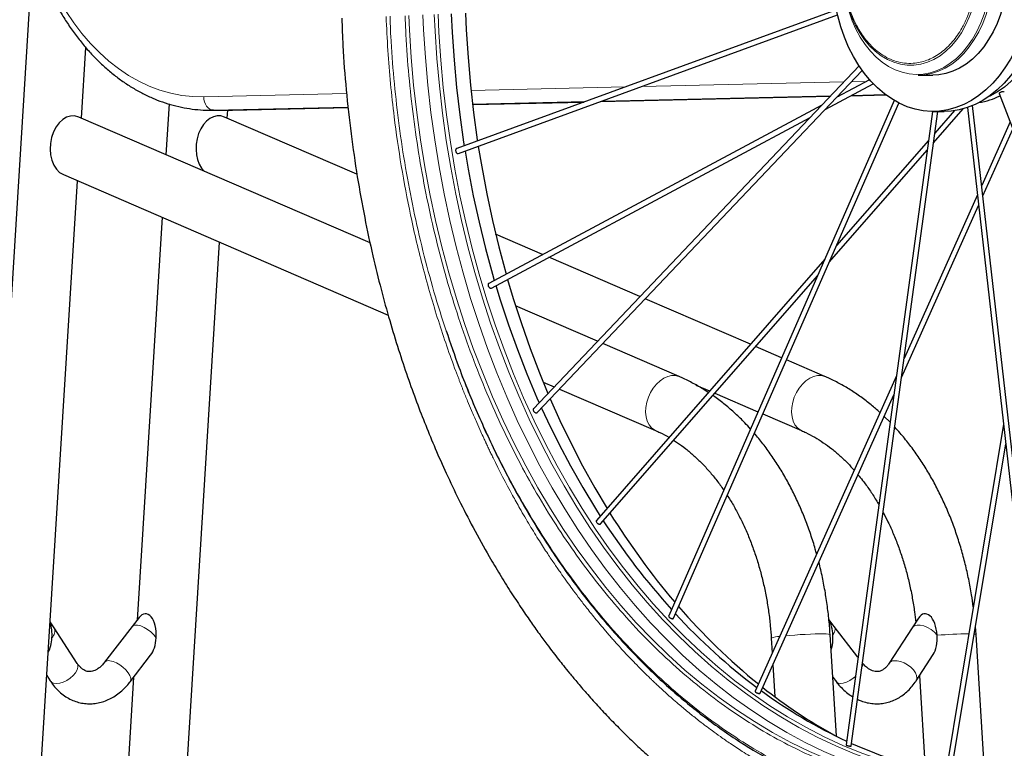
# Model space of a CAD drawing. Units: millimetres. Extents: x 31 to 10132, y 37 to 8718.
# Drawn here: x 7194 to 7806, y 2222 to 2675 of the extents above; entities that cross this region are included whole.
import ezdxf

# ---------------------------------------------------------------- set-up
doc = ezdxf.new("R2010")
doc.units = ezdxf.units.MM
doc.header["$LTSCALE"] = 50
doc.linetypes.add('SLD-Solid', pattern=[0])

msp = doc.modelspace()

# ---------------------------------------------------------------- linework, layer by layer
at = {"color": 7, "linetype": 'SLD-Solid'}
for p, q in [((7201.93, 2719.45), (7168.66, 2181.62)), ((7701.75, 2681.53), (7465.59, 2595.15)), ((7466.68, 2592), (7702.49, 2678.25)), ((7232.15, 2614.04), (7234.87, 2658.03)), ((7715.85, 2646.54), (7513.3, 2433.25)), ((7515.62, 2430.86), (7717.78, 2643.73)), ((7752.7, 2640.79), (7761.64, 2640.79)), ((7694.68, 2619.42), (7724.65, 2635.45)), ((7722.32, 2637.98), (7701.98, 2627.1)), ((7555.13, 2624.35), (7697.93, 2627.67)), ((7702.63, 2627.78), (7703.28, 2627.79)), ((7710.66, 2627.96), (7732.52, 2628.47)), ((7802.99, 2629.4), (7950.79, 2243.49)), ((7286.7, 2622.87), (7284.75, 2591.3)), ((7475.47, 2622.5), (7544.76, 2624.11)), ((7692.64, 2622.1), (7485.5, 2511.27)), ((7737.7, 2625.04), (7597.45, 2304.42)), ((7600.42, 2302.89), (7740.63, 2623.43)), ((7834.07, 2202.72), (7786.49, 2621.95)), ((7314.26, 2619.03), (7312.32, 2619.01)), ((7312.32, 2619.01), (7324.11, 2619.01)), ((7322.89, 2614.04), (7323.2, 2619.01)), ((7324.11, 2619.01), (7326.04, 2619.03)), ((7326.04, 2619.03), (7398.09, 2620.7)), ((7761.48, 2618.29), (7707.74, 2224.2)), ((7711.01, 2223.51), (7764.84, 2618.29)), ((7761.64, 2618.29), (7768.71, 2618.29)), ((7762.18, 2598.78), (7780.64, 2619.92)), ((7775.21, 2618.77), (7763, 2604.78)), ((7783.27, 2620.73), (7830.75, 2202.43)), ((7411.73, 2536.39), (7230.47, 2614.76)), ((7403.56, 2579.16), (7321.22, 2614.76)), ((7487.16, 2508.38), (7685.34, 2614.42)), ((7809.78, 2611.67), (7792.13, 2572.26)), ((7792.87, 2565.75), (7811.47, 2607.27)), ((7759.01, 2600.22), (7701.84, 2534.74)), ((7466.4, 2591.95), (7466.68, 2592)), ((7697.4, 2524.59), (7758.19, 2594.21)), ((7220.98, 2578.92), (7422.95, 2491.59)), ((7205.39, 2181.62), (7229.74, 2575.13)), ((7789.45, 2566.28), (7743.87, 2464.51)), ((7742.27, 2452.79), (7790.19, 2559.78)), ((7282.34, 2552.39), (7266.84, 2301.8)), ((7519.05, 2529.22), (7489.82, 2541.86)), ((7296.14, 2181.62), (7318.12, 2536.92)), ((7579.58, 2503.05), (7522.96, 2527.53)), ((7694.55, 2526.4), (7552.44, 2363.66)), ((7555.07, 2361.6), (7690.11, 2516.24)), ((7648.24, 2473.37), (7582.84, 2501.64)), ((7553.17, 2475.24), (7502.22, 2497.27)), ((7603.89, 2453.31), (7556.43, 2473.83)), ((7667.68, 2464.96), (7651.45, 2471.98)), ((7694.63, 2453.31), (7670.74, 2463.64)), ((7519.38, 2449.9), (7526.28, 2446.92)), ((7739.03, 2453.71), (7651.15, 2257.5)), ((7529.54, 2445.51), (7589.33, 2419.65)), ((7614.42, 2448.04), (7622.92, 2444.37)), ((7626.13, 2442.98), (7652.98, 2431.37)), ((7654.28, 2256.35), (7737.44, 2441.99)), ((7656.04, 2430.05), (7680.08, 2419.65)), ((7735.11, 2424.9), (7731.4, 2428.52)), ((7805.65, 2423.59), (7769.61, 2205.6)), ((7772.94, 2205.31), (7807.03, 2411.47)), ((7268, 2303.31), (7263.7, 2297.73)), ((7752.78, 2302.99), (7748.95, 2297.07)), ((7215.19, 2297.06), (7212.77, 2300.79)), ((7229.56, 2274.88), (7215.19, 2297.06)), ((7263.7, 2297.73), (7246.58, 2275.55)), ((7700.44, 2297.75), (7697.05, 2302.13)), ((7715.16, 2278.66), (7700.44, 2297.75)), ((7748.95, 2297.07), (7734.57, 2274.9)), ((7788.6, 2292.76), (7788.23, 2297.82)), ((7661.26, 2290.49), (7661.82, 2281.34)), ((7701.77, 2229.51), (7697.85, 2292.76)), ((7794.16, 2202.83), (7788.6, 2292.76)), ((7262.42, 2263.33), (7275.23, 2279.93)), ((7751.36, 2264.02), (7761.9, 2280.29)), ((7662.27, 2274.17), (7663.51, 2254.09)), ((7210.69, 2267.22), (7212.77, 2264)), ((7264.64, 2266.21), (7259.4, 2181.62)), ((7699.5, 2266.23), (7701.72, 2263.35)), ((7753.44, 2267.23), (7757.03, 2209.24))]:
    msp.add_line(p, q, dxfattribs=at)
at = {"color": 8, "linetype": 'SLD-Solid', "lineweight": 18}
for p, q in [((7474.5, 2631.22), (7570.29, 2633.45)), ((7580.66, 2633.69), (7706.42, 2636.61)), ((7711.12, 2636.72), (7720.36, 2636.94)), ((7308.27, 2627.36), (7397.13, 2629.43)), ((7698.19, 2627.95), (7555.92, 2624.64)), ((7703.81, 2628.08), (7702.89, 2628.06)), ((7732.17, 2628.74), (7711.2, 2628.25)), ((7545.56, 2624.4), (7475.44, 2622.77)), ((7398.06, 2620.98), (7314.26, 2619.03)), ((7326.04, 2619.03), (7314.26, 2619.03))]:
    msp.add_line(p, q, dxfattribs=at)
at = {"color": 8, "linetype": 'SLD-Solid', "lineweight": 18, "flags": 128}
for points in [[(7201.49, 2730.51), (7201.58, 2730.14), (7204.19, 2721.14), (7207.19, 2712.38), (7210.56, 2703.9), (7214.29, 2695.73), (7218.37, 2687.9), (7222.78, 2680.44), (7227.51, 2673.37), (7232.53, 2666.73), (7237.83, 2660.54), (7243.4, 2654.82), (7249.2, 2649.59), (7255.21, 2644.88), (7261.42, 2640.7), (7267.8, 2637.06), (7274.33, 2633.99), (7280.98, 2631.49), (7287.72, 2629.57), (7294.53, 2628.24), (7301.39, 2627.5), (7308.27, 2627.36)], [(7797.51, 2716.77), (7797.68, 2715.13), (7798.04, 2708.93), (7797.99, 2702.72), (7797.52, 2696.53), (7796.63, 2690.44), (7795.34, 2684.5), (7793.66, 2678.75), (7791.6, 2673.26), (7789.17, 2668.07), (7786.41, 2663.23), (7783.34, 2658.78), (7779.98, 2654.77), (7776.37, 2651.22), (7772.53, 2648.18), (7768.51, 2645.67), (7764.34, 2643.7), (7760.05, 2642.31), (7755.69, 2641.5), (7751.3, 2641.28), (7746.91, 2641.66), (7742.57, 2642.62), (7738.31, 2644.16), (7734.17, 2646.26), (7730.19, 2648.91), (7726.41, 2652.09), (7722.86, 2655.76), (7719.57, 2659.89), (7716.58, 2664.44), (7713.9, 2669.37), (7711.57, 2674.65), (7709.6, 2680.21), (7709.44, 2680.75)], [(7789.58, 2715.22), (7789.9, 2711.16), (7790.01, 2705.22), (7789.7, 2699.29), (7788.98, 2693.43), (7787.85, 2687.7), (7786.32, 2682.16), (7784.4, 2676.87), (7782.13, 2671.87), (7779.51, 2667.21), (7776.58, 2662.95), (7773.36, 2659.12), (7769.89, 2655.76), (7766.2, 2652.91), (7762.32, 2650.59), (7758.31, 2648.83), (7754.19, 2647.65), (7750, 2647.05), (7745.8, 2647.04), (7741.61, 2647.62), (7737.49, 2648.79), (7733.47, 2650.54), (7729.59, 2652.84), (7725.9, 2655.68), (7722.42, 2659.02), (7719.19, 2662.84), (7716.25, 2667.09), (7713.63, 2671.73), (7711.34, 2676.73), (7709.86, 2680.68)], [(7798.67, 2716.99), (7798.85, 2715.2), (7799.22, 2708.95), (7799.17, 2702.69), (7798.69, 2696.46), (7797.8, 2690.32), (7796.5, 2684.33), (7794.8, 2678.55), (7792.73, 2673.01), (7790.29, 2667.78), (7787.5, 2662.91), (7784.41, 2658.43), (7781.03, 2654.38), (7777.39, 2650.81), (7773.52, 2647.74), (7769.47, 2645.21), (7765.27, 2643.23), (7760.95, 2641.83), (7756.56, 2641.02), (7752.7, 2640.79)], [(7796.99, 2194.96), (7793.13, 2194.99), (7780.91, 2195.46), (7768.71, 2196.52), (7756.55, 2198.16), (7744.43, 2200.39), (7732.37, 2203.19), (7720.38, 2206.56), (7708.48, 2210.51), (7696.68, 2215.02), (7685, 2220.09), (7673.44, 2225.71), (7662.03, 2231.89), (7650.77, 2238.61), (7639.68, 2245.86), (7628.76, 2253.64), (7618.04, 2261.93), (7607.52, 2270.73), (7597.22, 2280.03), (7587.14, 2289.82), (7577.31, 2300.08), (7567.73, 2310.8), (7558.4, 2321.98), (7549.35, 2333.59), (7540.59, 2345.63), (7532.11, 2358.09), (7523.94, 2370.94), (7516.08, 2384.17), (7508.54, 2397.77), (7501.33, 2411.73), (7494.45, 2426.02), (7487.92, 2440.63), (7481.75, 2455.54), (7475.93, 2470.74), (7470.48, 2486.21), (7465.4, 2501.93), (7460.7, 2517.89), (7456.39, 2534.06), (7452.46, 2550.43), (7448.93, 2566.97), (7445.79, 2583.68), (7443.06, 2600.52), (7440.72, 2617.49), (7438.8, 2634.55), (7437.28, 2651.7), (7436.17, 2668.92), (7435.76, 2677.92)], [(7444.59, 2678.28), (7445.01, 2668.92), (7446.12, 2651.7), (7447.64, 2634.55), (7449.56, 2617.49), (7451.89, 2600.52), (7454.63, 2583.68), (7457.77, 2566.97), (7461.3, 2550.43), (7465.23, 2534.06), (7469.54, 2517.89), (7474.24, 2501.93), (7479.32, 2486.21), (7484.77, 2470.74), (7490.59, 2455.54), (7496.76, 2440.63), (7503.29, 2426.02), (7510.17, 2411.73), (7517.38, 2397.77), (7524.92, 2384.17), (7532.78, 2370.94), (7540.95, 2358.09), (7549.43, 2345.63), (7558.19, 2333.59), (7567.24, 2321.98), (7576.57, 2310.8), (7586.15, 2300.08), (7595.98, 2289.82), (7606.06, 2280.03), (7616.36, 2270.73), (7626.88, 2261.93), (7637.6, 2253.64), (7648.51, 2245.86), (7659.61, 2238.61), (7670.87, 2231.89), (7682.28, 2225.71), (7693.84, 2220.09), (7705.52, 2215.02), (7717.32, 2210.51), (7729.22, 2206.56), (7741.2, 2203.19), (7753.26, 2200.39), (7765.38, 2198.16), (7777.55, 2196.52), (7789.75, 2195.46), (7801.41, 2195)], [(7451.65, 2678.56), (7452.13, 2668.27), (7453.26, 2651.14), (7454.79, 2634.07), (7456.74, 2617.08), (7459.09, 2600.2), (7461.85, 2583.44), (7465.01, 2566.82), (7468.56, 2550.37), (7472.51, 2534.09), (7476.85, 2518.01), (7481.57, 2502.15), (7486.67, 2486.53), (7492.14, 2471.16), (7497.98, 2456.06), (7504.17, 2441.25), (7510.72, 2426.75), (7517.61, 2412.57), (7524.84, 2398.73), (7532.4, 2385.24), (7540.27, 2372.13), (7548.46, 2359.4), (7556.95, 2347.07), (7565.73, 2335.16), (7574.79, 2323.67), (7584.12, 2312.63), (7593.71, 2302.04), (7603.55, 2291.91), (7613.62, 2282.27), (7623.92, 2273.11), (7634.44, 2264.46), (7645.16, 2256.31), (7656.07, 2248.69), (7667.15, 2241.59), (7678.4, 2235.03), (7689.8, 2229.01), (7701.33, 2223.54), (7713, 2218.63), (7724.77, 2214.29), (7736.64, 2210.51), (7748.59, 2207.3), (7760.62, 2204.67), (7772.7, 2202.62), (7784.82, 2201.15), (7796.97, 2200.26), (7809.14, 2199.96), (7821.3, 2200.24), (7833.45, 2201.1), (7845.58, 2202.55), (7857.66, 2204.58), (7869.69, 2207.19), (7881.64, 2210.37), (7893.52, 2214.13), (7905.29, 2218.46), (7906.05, 2218.75)], [(7810.55, 2201.62), (7801.75, 2201.78), (7789.57, 2202.5), (7777.41, 2203.8), (7765.29, 2205.7), (7753.22, 2208.17), (7741.22, 2211.23), (7729.3, 2214.87), (7717.48, 2219.08), (7705.76, 2223.86), (7694.17, 2229.2), (7682.71, 2235.09), (7671.4, 2241.54), (7660.26, 2248.53), (7649.28, 2256.05), (7638.5, 2264.1), (7627.92, 2272.67), (7617.55, 2281.74), (7607.4, 2291.3), (7597.49, 2301.36), (7587.84, 2311.88), (7578.44, 2322.86), (7569.31, 2334.29), (7560.46, 2346.16), (7551.9, 2358.44), (7543.65, 2371.13), (7535.7, 2384.22), (7528.08, 2397.67), (7520.79, 2411.49), (7513.83, 2425.65), (7507.22, 2440.14), (7500.96, 2454.95), (7495.07, 2470.04), (7489.54, 2485.41), (7484.39, 2501.04), (7479.61, 2516.91), (7475.23, 2532.99), (7471.23, 2549.29), (7467.63, 2565.76), (7464.43, 2582.4), (7461.63, 2599.18), (7459.24, 2616.09), (7457.26, 2633.11), (7455.69, 2650.21), (7454.54, 2667.37), (7454.01, 2678.66)], [(7308.27, 2627.36), (7308.4, 2625.74), (7308.75, 2624.17), (7309.32, 2622.73), (7310.06, 2621.47), (7310.97, 2620.43), (7312, 2619.66), (7313.11, 2619.19), (7314.26, 2619.03)], [(7589.31, 2419.66), (7588.51, 2420.07), (7586.71, 2421.43), (7585.23, 2423.28), (7584.11, 2425.55), (7583.4, 2428.17), (7583.11, 2431.06), (7583.26, 2434.13), (7583.83, 2437.27), (7584.81, 2440.38), (7586.18, 2443.37), (7587.88, 2446.14), (7589.86, 2448.6), (7592.06, 2450.67), (7594.4, 2452.28), (7596.81, 2453.38), (7599.22, 2453.94), (7601.55, 2453.94), (7603.71, 2453.38), (7603.89, 2453.31)], [(7680.06, 2419.66), (7679.25, 2420.07), (7677.45, 2421.43), (7675.97, 2423.28), (7674.86, 2425.55), (7674.14, 2428.17), (7673.86, 2431.06), (7674, 2434.13), (7674.57, 2437.27), (7675.56, 2440.38), (7676.92, 2443.37), (7678.62, 2446.14), (7680.6, 2448.6), (7682.8, 2450.67), (7685.15, 2452.28), (7687.56, 2453.38), (7689.97, 2453.94), (7692.29, 2453.94), (7694.46, 2453.38), (7694.63, 2453.31)], [(7263.7, 2297.73), (7264.14, 2298.16), (7265.38, 2298.65), (7267.05, 2298.66), (7269.03, 2298.2), (7271.18, 2297.28), (7273.37, 2295.98), (7275.43, 2294.39), (7277.24, 2292.6), (7278.66, 2290.75)], [(7700.44, 2297.75), (7700.73, 2297.23), (7700.9, 2295.91), (7700.5, 2294.3), (7699.56, 2292.51)], [(7748.95, 2297.07), (7749.11, 2297.3), (7750.26, 2298.22), (7751.9, 2298.68), (7753.91, 2298.67), (7756.15, 2298.17), (7758.48, 2297.23), (7760.72, 2295.91), (7762.74, 2294.3), (7764.38, 2292.51)], [(7670.26, 2292.03), (7672.71, 2292.25), (7675.85, 2292.5), (7679.11, 2292.73), (7682.38, 2292.92), (7685.57, 2293.06), (7688.56, 2293.16), (7691.26, 2293.21), (7693.58, 2293.21), (7695.45, 2293.16), (7696.82, 2293.06), (7697.62, 2292.92), (7697.85, 2292.76)], [(7229.56, 2274.88), (7229.95, 2273.98), (7230.03, 2272.48), (7229.54, 2270.79), (7228.54, 2269.01), (7227.07, 2267.26), (7225.22, 2265.65), (7223.13, 2264.28), (7220.91, 2263.23), (7218.7, 2262.57), (7216.65, 2262.34), (7214.89, 2262.56), (7213.52, 2263.21), (7212.77, 2264)], [(7249.93, 2276.49), (7251.83, 2276.05), (7253.89, 2275.19), (7255.99, 2273.98), (7258, 2272.48), (7259.79, 2270.79), (7261.24, 2269.01), (7262.27, 2267.26), (7262.82, 2265.65), (7262.84, 2264.28), (7262.42, 2263.33)], [(7737.53, 2276.5), (7739.45, 2276.5), (7741.6, 2276.05), (7743.83, 2275.19), (7746, 2273.97), (7747.99, 2272.46), (7749.66, 2270.77), (7750.91, 2268.99), (7751.66, 2267.25), (7751.86, 2265.64), (7751.51, 2264.27), (7751.36, 2264.02)], [(7713.54, 2266.77), (7712.15, 2265.64), (7710.08, 2264.27), (7707.98, 2263.23), (7705.99, 2262.58), (7704.22, 2262.36), (7702.8, 2262.59), (7701.8, 2263.25), (7701.72, 2263.35)]]:
    msp.add_lwpolyline(points, dxfattribs=at)
at = {"color": 7, "linetype": 'SLD-Solid', "flags": 128}
for points in [[(7823.17, 2721.77), (7823.57, 2718.12), (7824.02, 2710.95), (7824.07, 2703.74), (7823.69, 2696.56), (7822.91, 2689.44), (7821.71, 2682.43), (7820.12, 2675.59), (7818.13, 2668.95), (7815.77, 2662.56), (7813.05, 2656.47), (7809.99, 2650.71), (7806.61, 2645.32), (7802.93, 2640.34), (7798.97, 2635.8), (7794.76, 2631.73), (7790.34, 2628.17), (7785.72, 2625.12), (7780.94, 2622.61), (7776.03, 2620.67), (7771.03, 2619.29), (7765.97, 2618.5), (7760.88, 2618.3), (7755.79, 2618.68), (7750.74, 2619.65), (7745.76, 2621.19), (7740.89, 2623.31), (7736.16, 2625.98), (7731.59, 2629.18), (7727.23, 2632.9), (7723.1, 2637.11), (7719.22, 2641.79), (7715.62, 2646.89), (7712.33, 2652.4), (7709.37, 2658.26), (7706.76, 2664.45), (7704.51, 2670.91), (7702.64, 2677.62), (7701.64, 2682.08)], [(7830.07, 2723.11), (7830.64, 2718.12), (7831.1, 2710.95), (7831.14, 2703.74), (7830.76, 2696.56), (7829.98, 2689.44), (7828.78, 2682.43), (7827.19, 2675.59), (7825.2, 2668.95), (7822.85, 2662.56), (7820.13, 2656.47), (7817.06, 2650.71), (7813.68, 2645.32), (7810, 2640.34), (7806.04, 2635.8), (7801.83, 2631.73), (7797.41, 2628.17), (7792.79, 2625.12), (7788.01, 2622.61), (7783.11, 2620.67), (7778.1, 2619.29), (7773.04, 2618.5), (7768.71, 2618.29)], [(7835.74, 2724.22), (7836.07, 2721.86), (7836.77, 2714.95), (7837.06, 2707.98), (7836.93, 2701.01), (7836.39, 2694.07), (7835.44, 2687.22), (7834.09, 2680.51), (7832.35, 2673.98), (7830.23, 2667.68), (7827.74, 2661.65), (7824.91, 2655.93), (7821.75, 2650.58), (7818.28, 2645.61), (7814.53, 2641.08), (7810.52, 2637), (7806.29, 2633.41), (7801.86, 2630.34), (7797.26, 2627.8), (7796.18, 2627.29)], [(7807.4, 2718.7), (7807.79, 2715.2), (7808.16, 2708.95), (7808.11, 2702.69), (7807.63, 2696.46), (7806.74, 2690.32), (7805.44, 2684.33), (7803.74, 2678.55), (7801.67, 2673.01), (7799.23, 2667.78), (7796.44, 2662.91), (7793.35, 2658.43), (7789.97, 2654.38), (7786.33, 2650.81), (7782.46, 2647.74), (7778.41, 2645.21), (7774.21, 2643.23), (7769.89, 2641.83), (7765.5, 2641.02), (7761.64, 2640.79)], [(7462.24, 2679), (7462.79, 2667.37), (7463.94, 2650.21), (7465.51, 2633.11), (7467.49, 2616.09), (7469.88, 2599.18), (7470.25, 2596.85)], [(7471.06, 2679.36), (7471.53, 2668.92), (7472.64, 2651.7), (7474.15, 2634.55), (7476.08, 2617.49), (7478.41, 2600.52), (7478.51, 2599.88)], [(7470.78, 2593.5), (7472.68, 2582.4), (7475.88, 2565.76), (7479.48, 2549.29), (7483.48, 2532.99), (7487.86, 2516.91), (7488.96, 2513.12)], [(7479.02, 2596.52), (7481.15, 2583.68), (7484.28, 2566.97), (7487.82, 2550.43), (7491.74, 2534.06), (7496.06, 2517.89), (7496.3, 2517.05)], [(7497.23, 2513.77), (7500.76, 2501.93), (7505.84, 2486.21), (7511.29, 2470.74), (7517.1, 2455.54), (7522.35, 2442.79)], [(7489.93, 2509.86), (7492.64, 2501.04), (7497.79, 2485.41), (7503.32, 2470.04), (7509.21, 2454.95), (7515.47, 2440.14), (7516.86, 2437)], [(7523.79, 2439.45), (7529.81, 2426.02), (7536.68, 2411.73), (7543.89, 2397.77), (7551.43, 2384.17), (7559.09, 2371.27)], [(7518.34, 2433.72), (7522.08, 2425.65), (7529.04, 2411.49), (7536.33, 2397.67), (7543.95, 2384.22), (7551.9, 2371.13), (7554.88, 2366.45)]]:
    msp.add_lwpolyline(points, dxfattribs=at)
at = {"color": 7, "linetype": 'SLD-Solid'}
for centre, radius, start, end in [((7783.36, 2668.36), 45.13, 278.94825, 296.55562), ((7953.59, 2611.92), 462.1, 211.81652, 220.30811), ((7928.85, 2606), 444.11, 213.08842, 222.07338), ((7897.03, 2563.06), 387.35, 220.75549, 230.98794), ((7874.62, 2556.38), 370.6, 222.56174, 233.12442), ((7859.56, 2516.57), 327.63, 231.56395, 240.96532), ((7839.35, 2509.18), 311.66, 233.73176, 245.08525), ((7822.65, 2473.26), 272.04, 245.82071, 258.78507)]:
    msp.add_arc(centre, radius, start, end, dxfattribs=at)
at = {"color": 8, "linetype": 'SLD-Solid', "lineweight": 18}
for centre, radius, start, end in [((7209.96, 2294.88), 5.66, 313.20961, 22.66761), ((7666.87, 2276.98), 14.63, 91.74057, 112.53676), ((7784.69, 2060.78), 232.44, 90.14585, 95.00849), ((7787.41, 2290.71), 2.36, 59.83044, 89.11338), ((7249.05, 2273.19), 3.42, 74.99298, 136.52), ((7713.33, 2274.01), 4.68, 337.16791, 7.3023), ((7737.68, 2272.7), 3.81, 92.2687, 144.30733)]:
    msp.add_arc(centre, radius, start, end, dxfattribs=at)
at = {"color": 7, "linetype": 'SLD-Solid'}
for centre, major_axis, ratio, start_param, end_param in [((7225.73, 2596.84), (2.21, 18.61), 0.689238, 6.080328, 9.22192), ((7316.47, 2596.84), (2.21, 18.61), 0.689238, 6.080328, 8.954157), ((7271.61, 2291.62), (0.58, 14.11), 0.50127, 4.67124, 6.899263), ((7757.34, 2291.64), (-0.58, 14.11), 0.50127, 4.753538, 6.899263), ((7206.79, 2291.62), (0.58, 14.11), 0.50127, 4.67124, 5.376385), ((7692.52, 2291.64), (-0.58, 14.11), 0.50127, 4.753538, 5.501163), ((7206.79, 2291.62), (0.58, 14.11), 0.50127, 3.966094, 4.67124), ((7271.61, 2291.62), (0.58, 14.11), 0.50127, 3.757671, 4.67124), ((7692.52, 2291.64), (-0.58, 14.11), 0.50127, 4.048393, 4.753538), ((7757.34, 2291.64), (-0.58, 14.11), 0.50127, 3.757671, 4.753538)]:
    msp.add_ellipse(centre, major_axis=major_axis, ratio=ratio, start_param=start_param, end_param=end_param, dxfattribs=at)
at = {"color": 8, "linetype": 'SLD-Solid', "lineweight": 18}
for points, knots in [([(8163.62, 2788.11), (8164.15, 2783.58), (8165.67, 2770.37), (8167.26, 2747.22), (8168.33, 2718.81), (8168.22, 2689.55), (8166.99, 2660.72), (8164.7, 2632.5), (8161.4, 2604.98), (8157.15, 2578.17), (8151.99, 2552.01), (8145.88, 2526.25), (8138.76, 2500.7), (8130.58, 2475.3), (8121.28, 2450.11), (8110.86, 2425.28), (8099.33, 2400.97), (8087.21, 2378.27), (8074.7, 2357.26), (8061.91, 2337.84), (8048.37, 2319.26), (8034.05, 2301.52), (8019.06, 2284.78), (8003.39, 2269.08), (7987.15, 2254.51), (7970.36, 2241.12), (7953.11, 2228.98), (7935.46, 2218.14), (7917.48, 2208.61), (7899.27, 2200.45), (7880.86, 2193.64), (7862.38, 2188.21), (7843.84, 2184.13), (7824.53, 2181.28), (7804.43, 2179.82), (7783.74, 2179.97), (7763.36, 2181.7), (7743.4, 2184.95), (7723.94, 2189.61), (7704.99, 2195.62), (7686.49, 2202.92), (7668.28, 2211.56), (7650.2, 2221.62), (7632.24, 2233.2), (7614.43, 2246.35), (7596.87, 2261.09), (7579.69, 2277.38), (7563.63, 2294.53), (7548.78, 2312.21), (7535.05, 2330.31), (7521.91, 2349.46), (7509.37, 2369.71), (7497.53, 2390.91), (7486.42, 2413.06), (7476.12, 2436.04), (7466.66, 2459.78), (7458.07, 2484.18), (7450.4, 2509.13), (7443.67, 2534.56), (7437.9, 2560.31), (7433.08, 2586.36), (7429.23, 2612.48), (7426.39, 2638.71), (7424.65, 2660.34), (7424.25, 2673.29), (7424.12, 2677.44)], [0, 0, 0, 0, 0.008061, 0.023524, 0.040834, 0.058042, 0.074921, 0.091564, 0.107956, 0.123953, 0.139814, 0.155674, 0.171672, 0.188064, 0.204707, 0.221586, 0.238793, 0.256104, 0.271566, 0.287029, 0.302735, 0.318442, 0.334316, 0.35019, 0.366148, 0.382107, 0.398066, 0.414025, 0.429898, 0.445772, 0.461479, 0.477186, 0.492648, 0.50811, 0.525421, 0.542628, 0.559507, 0.57615, 0.592542, 0.608539, 0.6244, 0.640261, 0.656258, 0.67265, 0.689293, 0.706172, 0.723379, 0.740691, 0.756153, 0.771615, 0.787322, 0.803028, 0.818902, 0.834776, 0.850735, 0.866694, 0.882652, 0.898611, 0.914485, 0.930359, 0.946065, 0.961772, 0.977234, 0.992697, 1, 1, 1, 1]), ([(7433.54, 2677.82), (7433.67, 2673.9), (7434.05, 2661.4), (7435.75, 2640.43), (7438.51, 2614.86), (7442.27, 2589.4), (7446.96, 2564.02), (7452.58, 2538.92), (7459.15, 2514.13), (7466.62, 2489.81), (7474.99, 2466.03), (7484.21, 2442.89), (7494.26, 2420.5), (7505.08, 2398.9), (7516.62, 2378.24), (7528.84, 2358.5), (7541.65, 2339.84), (7555.03, 2322.2), (7569.51, 2304.96), (7585.16, 2288.25), (7601.91, 2272.37), (7619.03, 2258), (7636.39, 2245.18), (7653.89, 2233.9), (7671.5, 2224.09), (7689.25, 2215.67), (7707.29, 2208.56), (7725.76, 2202.7), (7744.73, 2198.15), (7764.18, 2194.99), (7784.05, 2193.3), (7804.22, 2193.16), (7823.8, 2194.58), (7842.62, 2197.36), (7860.7, 2201.34), (7878.71, 2206.63), (7896.65, 2213.26), (7914.4, 2221.22), (7931.93, 2230.5), (7949.13, 2241.07), (7965.94, 2252.91), (7982.3, 2265.95), (7998.14, 2280.15), (8013.41, 2295.46), (8028.02, 2311.78), (8041.98, 2329.06), (8055.17, 2347.18), (8067.64, 2366.11), (8079.83, 2386.58), (8091.65, 2408.71), (8102.88, 2432.4), (8113.04, 2456.61), (8122.1, 2481.16), (8130.08, 2505.91), (8137.02, 2530.82), (8142.97, 2555.92), (8148, 2581.43), (8152.14, 2607.55), (8155.36, 2634.37), (8157.6, 2661.89), (8158.79, 2689.98), (8158.9, 2718.5), (8157.86, 2746.19), (8156.3, 2768.83), (8154.8, 2781.79), (8154.28, 2786.29)], [0, 0, 0, 0, 0.00709, 0.022553, 0.038017, 0.053724, 0.069432, 0.085307, 0.101182, 0.117142, 0.133102, 0.149061, 0.165021, 0.180896, 0.196771, 0.212479, 0.228186, 0.24365, 0.259113, 0.276425, 0.293633, 0.310513, 0.327157, 0.343551, 0.359549, 0.375411, 0.391272, 0.407271, 0.423664, 0.440308, 0.457188, 0.474396, 0.491709, 0.507172, 0.522635, 0.538343, 0.554051, 0.569925, 0.5858, 0.60176, 0.61772, 0.633679, 0.64964, 0.665514, 0.681389, 0.697097, 0.712805, 0.728268, 0.743731, 0.761043, 0.778252, 0.795131, 0.811776, 0.828169, 0.844167, 0.860029, 0.87589, 0.891889, 0.908282, 0.924926, 0.941806, 0.959014, 0.976327, 0.99179, 1, 1, 1, 1]), ([(7219.72, 2760.97), (7215.26, 2754.09), (7206.34, 2740.29), (7194, 2718.92), (7183.22, 2696.67), (7174.34, 2673.64), (7165.84, 2648.35), (7157.92, 2620.83), (7150.56, 2591.13), (7143.95, 2561.32), (7140.02, 2541.37), (7138.06, 2531.4)], [0, 0, 0, 0, 0.099711, 0.199795, 0.300111, 0.400644, 0.501109, 0.626248, 0.75083, 0.875416, 1, 1, 1, 1]), ([(7788.37, 2714.99), (7788.5, 2713.74), (7788.89, 2710), (7788.89, 2703.75), (7788.33, 2696.44), (7787.12, 2689.42), (7785.33, 2682.66), (7782.92, 2676.14), (7780.1, 2670.44), (7777.06, 2665.6), (7773.97, 2661.57), (7770.57, 2657.97), (7766.9, 2654.87), (7763.03, 2652.32), (7759.02, 2650.36), (7754.92, 2648.99), (7750.38, 2648.16), (7745.47, 2648.06), (7740.29, 2648.89), (7735.33, 2650.58), (7730.55, 2653.12), (7725.94, 2656.53), (7721.91, 2660.52), (7718.49, 2664.81), (7715.63, 2669.19), (7713.11, 2674.01), (7711.4, 2677.84), (7710.67, 2680.12), (7710.53, 2680.56)], [0, 0, 0, 0, 0.022873, 0.068664, 0.113201, 0.156397, 0.199597, 0.244134, 0.28992, 0.325718, 0.361512, 0.398072, 0.434627, 0.471187, 0.507742, 0.54354, 0.579333, 0.625124, 0.669661, 0.712856, 0.756057, 0.800594, 0.84638, 0.882178, 0.917971, 0.954532, 0.991086, 1, 1, 1, 1]), ([(8159.41, 2549.98), (8158.13, 2544.28), (8155.52, 2532.64), (8150.97, 2515.09), (8145.82, 2497.07), (8139.98, 2478.65), (8133.55, 2460.31), (8128.07, 2446.08), (8123.93, 2435.97), (8121.24, 2429.62), (8118.5, 2423.32), (8115.69, 2417.08), (8113.09, 2411.47), (8110.66, 2406.36), (8108.35, 2401.6), (8105.68, 2396.25), (8102.67, 2390.36), (8099.51, 2384.39), (8096.55, 2378.93), (8093.94, 2374.24), (8091.64, 2370.2), (8089.62, 2366.71), (8087.6, 2363.28), (8085.29, 2359.42), (8082.43, 2354.75), (8079.04, 2349.35), (8075.55, 2343.95), (8070.85, 2336.87), (8065.08, 2328.51), (8059.15, 2320.38), (8054.5, 2314.24), (8051.12, 2309.88), (8047.89, 2305.82), (8045.14, 2302.44), (8042.56, 2299.32), (8039.61, 2295.81), (8035.61, 2291.17), (8030.95, 2285.94), (8026.21, 2280.79), (8021.83, 2276.18), (8017.81, 2272.07), (8013.98, 2268.26), (8010.37, 2264.75), (8006.96, 2261.52), (8003.64, 2258.46), (8000.53, 2255.63), (7997.5, 2252.96), (7994.6, 2250.44), (7991.61, 2247.9), (7988.54, 2245.33), (7985.38, 2242.76), (7982.12, 2240.17), (7978.78, 2237.57), (7975.27, 2234.9), (7971.42, 2232.06), (7967.09, 2228.94), (7962.17, 2225.53), (7956.62, 2221.83), (7951.27, 2218.42), (7946.51, 2215.51), (7942.8, 2213.31), (7939.67, 2211.5), (7936.5, 2209.72), (7932.1, 2207.3), (7926.24, 2204.24), (7919.62, 2200.97), (7913.06, 2197.93), (7906.18, 2194.92), (7899.23, 2192.11), (7892.53, 2189.58), (7886.48, 2187.46), (7880.54, 2185.52), (7874.58, 2183.72), (7869, 2182.16), (7864.63, 2181.04), (7861.19, 2180.2), (7858.17, 2179.49), (7855.08, 2178.81), (7852.5, 2178.28), (7850.69, 2177.92), (7849.21, 2177.63), (7847.72, 2177.35), (7845.97, 2177.03), (7844.05, 2176.69), (7841.91, 2176.33), (7839.56, 2175.96), (7836.98, 2175.57), (7831.35, 2174.79), (7822.3, 2173.77), (7812.74, 2173.13), (7805.56, 2172.88), (7801.14, 2172.8), (7796.6, 2172.8), (7792.87, 2172.86), (7789.08, 2172.97), (7784.79, 2173.14), (7778.66, 2173.52), (7771.11, 2174.17), (7762.15, 2175.23), (7754.28, 2176.45), (7748.27, 2177.55), (7744.58, 2178.28), (7741.2, 2178.99), (7737.83, 2179.75), (7734.46, 2180.55), (7726.94, 2182.43), (7719.52, 2184.57), (7712.22, 2186.95), (7709.1, 2188.01), (7706, 2189.09), (7703.66, 2189.95), (7701.85, 2190.62), (7700.35, 2191.19), (7698.17, 2192.03), (7695.3, 2193.16), (7691.73, 2194.62), (7684.71, 2197.6), (7674.93, 2202.13), (7663.15, 2208.24), (7652.72, 2214.18), (7643.76, 2219.7), (7636.19, 2224.68), (7629.92, 2229.01), (7624.73, 2232.75), (7620.99, 2235.55), (7617.96, 2237.86), (7615.3, 2239.92), (7612.31, 2242.3), (7609.33, 2244.72), (7606.36, 2247.17), (7603.11, 2249.93), (7599.68, 2252.89), (7596.12, 2256.06), (7592.9, 2258.98), (7590.1, 2261.59), (7587.99, 2263.59), (7586.03, 2265.46), (7583.71, 2267.71), (7580.4, 2270.97), (7576.28, 2275.15), (7572.16, 2279.47), (7568.39, 2283.51), (7565.87, 2286.29), (7564.11, 2288.26), (7563.06, 2289.43), (7562.04, 2290.59), (7561.02, 2291.75), (7560.02, 2292.9), (7559.03, 2294.04), (7556.17, 2297.38), (7551.75, 2302.67), (7546.14, 2309.68), (7541.44, 2315.77), (7537.62, 2320.88), (7534.77, 2324.79), (7532.77, 2327.58), (7531.4, 2329.51), (7530.05, 2331.44), (7528.44, 2333.74), (7525.74, 2337.68), (7521.88, 2343.45), (7516.7, 2351.48), (7510.9, 2360.89), (7505.35, 2370.37), (7497.59, 2384.23), (7491.65, 2395.68), (7486.91, 2405.43), (7485.62, 2408.12), (7484.57, 2410.33), (7483.85, 2411.87), (7483.41, 2412.82), (7482.96, 2413.77), (7482, 2415.86), (7480.32, 2419.53), (7477.76, 2425.27), (7475.02, 2431.62), (7472.24, 2438.26), (7470.3, 2443.06), (7468.92, 2446.54), (7468.17, 2448.46), (7467.4, 2450.44), (7466.62, 2452.47), (7465.82, 2454.56), (7461.42, 2466.25), (7453.92, 2487.95), (7444.54, 2520.32), (7436.91, 2552.51), (7430.95, 2584.07), (7426.01, 2618.29), (7422.97, 2649.38), (7422.01, 2670.3), (7421.69, 2677.34)], [0, 0, 0, 0, 0.012049, 0.024602, 0.037657, 0.051214, 0.065274, 0.078888, 0.083858, 0.088827, 0.093797, 0.098766, 0.103736, 0.107302, 0.111199, 0.11536, 0.12049, 0.125853, 0.130373, 0.134376, 0.137862, 0.14083, 0.143469, 0.146864, 0.151016, 0.155924, 0.161401, 0.165754, 0.175514, 0.184934, 0.189283, 0.193633, 0.197983, 0.201601, 0.204007, 0.207666, 0.212578, 0.218744, 0.224625, 0.22961, 0.234323, 0.238764, 0.242932, 0.246829, 0.250453, 0.25422, 0.257377, 0.260611, 0.263924, 0.267315, 0.270783, 0.27433, 0.277954, 0.281657, 0.285692, 0.290312, 0.295517, 0.301306, 0.307797, 0.312242, 0.316067, 0.319274, 0.321878, 0.325774, 0.332732, 0.339689, 0.345769, 0.352398, 0.360211, 0.366372, 0.372165, 0.377958, 0.383751, 0.389544, 0.39414, 0.396408, 0.399513, 0.402852, 0.405336, 0.406944, 0.40805, 0.409595, 0.411227, 0.413067, 0.415113, 0.417366, 0.419825, 0.422492, 0.43349, 0.445688, 0.44977, 0.45397, 0.458289, 0.462697, 0.464612, 0.469088, 0.47492, 0.482106, 0.490647, 0.500543, 0.504663, 0.507908, 0.511152, 0.514396, 0.51764, 0.520884, 0.536164, 0.539208, 0.542253, 0.545297, 0.548307, 0.549158, 0.550611, 0.552754, 0.555587, 0.55911, 0.563322, 0.576493, 0.588417, 0.599094, 0.608525, 0.61626, 0.622891, 0.628418, 0.632842, 0.634956, 0.638221, 0.641486, 0.644749, 0.648011, 0.651271, 0.655572, 0.659449, 0.663276, 0.666459, 0.668998, 0.67053, 0.67319, 0.677019, 0.682016, 0.687657, 0.69163, 0.695493, 0.696768, 0.698031, 0.699282, 0.70052, 0.701745, 0.702958, 0.704158, 0.712325, 0.719437, 0.725494, 0.730495, 0.734442, 0.736802, 0.73851, 0.739942, 0.742275, 0.745029, 0.75099, 0.758291, 0.766931, 0.776138, 0.783091, 0.802557, 0.804743, 0.806928, 0.809113, 0.81011, 0.810638, 0.811403, 0.812406, 0.815669, 0.820226, 0.826076, 0.830646, 0.835779, 0.837216, 0.838692, 0.840207, 0.841761, 0.843353, 0.844983, 0.868473, 0.891962, 0.915452, 0.93683, 0.957756, 0.985793, 1, 1, 1, 1])]:
    msp.add_open_spline(points, degree=3, knots=knots, dxfattribs=at)
at = {"color": 7, "linetype": 'SLD-Solid'}
for points, knots in [([(7138.53, 2528.9), (7138.89, 2530.75), (7140.01, 2536.57), (7141.81, 2545.48), (7143.83, 2555.21), (7145.66, 2563.78), (7147.38, 2571.63), (7149.08, 2579.18), (7150.74, 2586.36), (7152.45, 2593.61), (7154.24, 2600.95), (7156.93, 2611.7), (7160.66, 2625.81), (7165.12, 2641.39), (7169.37, 2655.15), (7173.31, 2667.11), (7177.55, 2679.06), (7182.09, 2690.86), (7185.91, 2699.9), (7188.76, 2706.16), (7190.45, 2709.72), (7192.09, 2713.04), (7193.81, 2716.35), (7195.83, 2720.13), (7198.59, 2725.21), (7202.36, 2731.9), (7207.3, 2740.29), (7213.32, 2750.1), (7217.85, 2757.03), (7220.27, 2760.74)], [0, 0, 0, 0, 0.022965, 0.072021, 0.110371, 0.14358, 0.178423, 0.207855, 0.237568, 0.267707, 0.29827, 0.329178, 0.402111, 0.475322, 0.525684, 0.576661, 0.627979, 0.679379, 0.729741, 0.746637, 0.762531, 0.777424, 0.791328, 0.807644, 0.829151, 0.861143, 0.900299, 0.946591, 1, 1, 1, 1]), ([(7199.7, 2727.12), (7199.9, 2726.32), (7200.86, 2722.57), (7202.92, 2716.04), (7205.9, 2707.6), (7209.24, 2699.41), (7212.9, 2691.49), (7216.89, 2683.86), (7221.18, 2676.56), (7225.77, 2669.6), (7230.64, 2663.01), (7235.78, 2656.81), (7241.17, 2651.01), (7246.79, 2645.66), (7252.63, 2640.75), (7258.66, 2636.3), (7264.86, 2632.34), (7271.22, 2628.88), (7277.7, 2625.92), (7284.29, 2623.47), (7290.97, 2621.54), (7297.7, 2620.14), (7304.48, 2619.28), (7309.67, 2618.99), (7312.6, 2619.02), (7313.27, 2619.02)], [0, 0, 0, 0, 0.0126883, 0.0593779, 0.1060791, 0.1527914, 0.1995131, 0.2462417, 0.2929719, 0.3396966, 0.3864075, 0.4330937, 0.4797425, 0.526339, 0.5728669, 0.619309, 0.6656492, 0.711873, 0.7579703, 0.8039364, 0.8497742, 0.8954943, 0.9411156, 0.9866639, 1, 1, 1, 1]), ([(7394.17, 2676.22), (7394.34, 2670.54), (7394.79, 2655.62), (7396.76, 2631.63), (7399.72, 2604.41), (7403.58, 2577.93), (7408.14, 2552.59), (7413.13, 2529.25), (7418.37, 2507.88), (7423.74, 2488.39), (7429.27, 2470.23), (7434.88, 2453.37), (7440.52, 2437.73), (7446.26, 2422.89), (7452.39, 2408.07), (7459.24, 2392.61), (7467.06, 2376.17), (7475.94, 2358.87), (7484.48, 2343.48), (7492.34, 2330.23), (7498.92, 2319.67), (7505.3, 2309.92), (7511.21, 2301.27), (7516.57, 2293.71), (7521.29, 2287.29), (7525.35, 2281.92), (7528.82, 2277.44), (7532.2, 2273.17), (7535.95, 2268.55), (7540.66, 2262.87), (7546.48, 2256.1), (7553.3, 2248.47), (7560.7, 2240.56), (7568.4, 2232.72), (7576.29, 2225.05), (7584.39, 2217.57), (7592.69, 2210.29), (7605.55, 2199.58), (7623.22, 2186.22), (7640.84, 2174.75), (7653.37, 2167.41), (7660.24, 2163.59), (7666.36, 2160.36), (7671.34, 2157.84), (7675.18, 2155.96), (7678.37, 2154.44), (7681.63, 2152.92), (7685.61, 2151.13), (7690.53, 2148.99), (7696.4, 2146.56), (7703.72, 2143.69), (7712.51, 2140.52), (7722.54, 2137.24), (7733.08, 2134.18), (7743.34, 2131.59), (7753.27, 2129.42), (7762.84, 2127.64), (7772.59, 2126.13), (7782.52, 2124.92), (7792.51, 2124.04), (7801.14, 2123.55), (7808.1, 2123.34), (7813.22, 2123.28), (7817.62, 2123.3), (7821.31, 2123.36), (7824.7, 2123.45), (7828.33, 2123.59), (7833.31, 2123.84), (7839.83, 2124.29), (7847.61, 2125.03), (7855.75, 2126.01), (7863.86, 2127.21), (7871.93, 2128.62), (7879.94, 2130.24), (7888.87, 2132.29), (7898.71, 2134.86), (7909.28, 2138.02), (7919.16, 2141.33), (7928.07, 2144.62), (7935.64, 2147.65), (7941.85, 2150.29), (7946.13, 2152.2), (7949.04, 2153.54), (7951.37, 2154.63), (7954.23, 2155.99), (7958.13, 2157.9), (7963.19, 2160.46), (7969.31, 2163.71), (7975.94, 2167.4), (7982.73, 2171.36), (7989.47, 2175.5), (7999.93, 2182.23), (8013.96, 2192.03), (8031.19, 2205.5), (8047.78, 2219.95), (8060.89, 2232.59), (8070.83, 2242.86), (8077.61, 2250.19), (8083.64, 2256.99), (8088.68, 2262.87), (8092.68, 2267.68), (8096.15, 2271.94), (8099.67, 2276.36), (8103.84, 2281.71), (8108.74, 2288.21), (8114.4, 2295.97), (8120.78, 2305.07), (8127.81, 2315.61), (8135.4, 2327.58), (8143.27, 2340.74), (8151.05, 2354.59), (8158.44, 2368.6), (8167.07, 2386.01), (8176.53, 2406.82), (8186.37, 2430.99), (8194.94, 2454.56), (8202.36, 2477.39), (8208.73, 2499.4), (8214.3, 2521.11), (8219.26, 2543.12), (8223.71, 2566.05), (8227.78, 2591.05), (8231.29, 2618.2), (8233.91, 2647.56), (8235.33, 2669.74), (8235.5, 2682.12), (8235.53, 2684.33)], [0, 0, 0, 0, 0.009659, 0.025376, 0.040984, 0.056438, 0.071266, 0.085347, 0.097816, 0.109635, 0.120803, 0.13132, 0.141186, 0.150521, 0.159925, 0.170194, 0.181331, 0.193336, 0.206211, 0.21427, 0.222409, 0.229873, 0.236602, 0.242596, 0.247853, 0.252135, 0.255762, 0.258984, 0.262859, 0.267504, 0.273599, 0.280635, 0.288009, 0.295446, 0.302946, 0.31051, 0.318136, 0.325826, 0.345429, 0.364884, 0.370969, 0.376929, 0.382024, 0.386113, 0.389196, 0.391433, 0.393908, 0.397124, 0.40108, 0.405779, 0.411218, 0.418582, 0.426659, 0.434909, 0.443321, 0.450586, 0.457968, 0.465467, 0.473083, 0.480815, 0.488383, 0.492848, 0.496759, 0.500115, 0.502917, 0.505207, 0.507865, 0.511247, 0.516601, 0.522832, 0.529093, 0.53533, 0.541542, 0.54773, 0.553894, 0.562328, 0.570716, 0.578739, 0.585698, 0.591908, 0.596887, 0.600634, 0.602265, 0.603972, 0.606298, 0.609242, 0.613553, 0.618741, 0.624411, 0.630095, 0.635792, 0.641501, 0.656857, 0.672279, 0.687517, 0.702501, 0.709533, 0.716455, 0.722584, 0.727714, 0.731845, 0.734979, 0.738553, 0.742999, 0.748318, 0.754509, 0.761724, 0.769846, 0.778874, 0.788789, 0.798852, 0.808672, 0.818251, 0.834718, 0.850418, 0.865355, 0.879528, 0.892939, 0.905632, 0.918671, 0.932116, 0.945968, 0.962203, 0.978964, 0.996251, 1, 1, 1, 1]), ([(7805.67, 2630.54), (7805.58, 2630.54), (7805.4, 2630.53), (7805.01, 2630.47), (7804.5, 2630.35), (7803.89, 2630.13), (7803.37, 2629.88), (7803.06, 2629.63), (7802.94, 2629.46), (7803, 2629.41), (7803.01, 2629.41)], [0, 0, 0, 0, 0.09266, 0.178026, 0.326294, 0.490737, 0.651478, 0.812215, 0.976622, 1, 1, 1, 1]), ([(7806.17, 2630.37), (7806.15, 2630.41), (7806.08, 2630.52), (7805.82, 2630.53), (7805.67, 2630.54)], [0, 0, 0, 0, 0.461025, 1, 1, 1, 1]), ([(7465.59, 2595.15), (7465.52, 2595.12), (7465.33, 2595.03), (7465.13, 2594.79), (7464.99, 2594.48), (7464.91, 2594.1), (7464.92, 2593.57), (7465.08, 2593.05), (7465.28, 2592.67), (7465.52, 2592.36), (7465.8, 2592.12), (7466.12, 2591.98), (7466.3, 2591.96), (7466.4, 2591.95)], [0, 0, 0, 0, 0.07001, 0.185889, 0.25646, 0.325292, 0.457145, 0.588978, 0.657812, 0.728417, 0.844259, 0.917197, 1, 1, 1, 1]), ([(7459.08, 2481.83), (7461.64, 2474.21), (7467.69, 2456.18), (7478.9, 2428.93), (7492.38, 2400.08), (7507.22, 2372.57), (7523.29, 2346.48), (7540.53, 2321.93), (7558.87, 2299.03), (7578.23, 2277.88), (7598.53, 2258.57), (7619.67, 2241.17), (7641.58, 2225.76), (7664.15, 2212.42), (7687.29, 2201.19), (7710.9, 2192.12), (7734.88, 2185.26), (7759.12, 2180.63), (7783.53, 2178.26), (7807.99, 2178.14), (7832.41, 2180.29), (7856.68, 2184.69), (7880.69, 2191.33), (7904.34, 2200.18), (7927.53, 2211.19), (7950.16, 2224.32), (7972.14, 2239.52), (7993.37, 2256.72), (8013.75, 2275.85), (8033.21, 2296.82), (8051.66, 2319.55), (8069.01, 2343.93), (8085.2, 2369.87), (8100.16, 2397.24), (8113.82, 2425.95), (8126.13, 2455.85), (8137, 2486.84), (8146.52, 2518.72), (8151.6, 2540.63), (8154.14, 2551.59)], [0, 0, 0, 0, 0.019919, 0.047143, 0.074368, 0.101592, 0.128817, 0.156041, 0.183266, 0.21049, 0.237715, 0.264939, 0.292164, 0.319388, 0.346613, 0.373837, 0.401062, 0.428286, 0.455511, 0.482735, 0.50996, 0.537184, 0.564408, 0.591633, 0.618857, 0.646082, 0.673306, 0.700531, 0.727755, 0.75498, 0.782204, 0.809429, 0.836653, 0.863878, 0.891102, 0.918327, 0.945551, 0.972776, 1, 1, 1, 1]), ([(7485.5, 2511.26), (7485.47, 2511.24), (7485.32, 2511.17), (7485.17, 2510.96), (7485.08, 2510.68), (7485.04, 2510.32), (7485.11, 2509.82), (7485.34, 2509.33), (7485.59, 2508.97), (7485.86, 2508.68), (7486.17, 2508.46), (7486.5, 2508.32), (7486.69, 2508.3), (7486.79, 2508.29)], [0, 0, 0, 0, 0.042662, 0.15818, 0.231674, 0.303008, 0.438671, 0.574318, 0.645656, 0.719163, 0.834655, 0.911152, 1, 1, 1, 1]), ([(7486.79, 2508.29), (7486.88, 2508.3), (7487.02, 2508.3), (7487.12, 2508.37), (7487.16, 2508.39)], [0, 0, 0, 0, 0.697393, 1, 1, 1, 1]), ([(7622.06, 2443.38), (7621.22, 2443.95), (7618.19, 2446.01), (7612.78, 2449.07), (7607.52, 2451.72), (7604.53, 2453.03), (7603.89, 2453.31)], [0, 0, 0, 0, 0.143925, 0.521529, 0.897385, 1, 1, 1, 1]), ([(7728.83, 2430.94), (7727.02, 2432.55), (7723.15, 2435.98), (7716.96, 2440.68), (7710.33, 2445.14), (7703.53, 2449.09), (7698.26, 2451.71), (7695.27, 2453.03), (7694.63, 2453.31)], [0, 0, 0, 0, 0.172088, 0.367118, 0.561407, 0.754865, 0.947427, 1, 1, 1, 1]), ([(7648.3, 2420.66), (7647.15, 2421.93), (7644.11, 2425.32), (7638.88, 2430.35), (7632.65, 2435.74), (7627.95, 2439.44), (7625.29, 2441.21), (7624.85, 2441.51)], [0, 0, 0, 0, 0.159111, 0.422792, 0.685774, 0.947904, 1, 1, 1, 1]), ([(7513.31, 2433.24), (7513.26, 2433.18), (7513.16, 2433.07), (7513.11, 2432.83), (7513.11, 2432.51), (7513.24, 2432.06), (7513.53, 2431.6), (7513.82, 2431.28), (7514.13, 2431.01), (7514.47, 2430.81), (7514.82, 2430.68), (7515, 2430.67), (7515.1, 2430.66)], [0, 0, 0, 0, 0.0932643, 0.1718641, 0.248528, 0.3953827, 0.5422144, 0.6188799, 0.6975184, 0.8265399, 0.9077759, 1, 1, 1, 1]), ([(7515.1, 2430.66), (7515.19, 2430.67), (7515.37, 2430.69), (7515.54, 2430.76), (7515.6, 2430.85), (7515.61, 2430.87)], [0, 0, 0, 0, 0.457472, 0.851371, 1, 1, 1, 1]), ([(7589.33, 2419.65), (7590.23, 2419.25), (7592.97, 2418.02), (7595.75, 2416.64), (7597.61, 2415.47), (7597.66, 2415.44)], [0, 0, 0, 0, 0.3199508, 0.9808211, 1, 1, 1, 1]), ([(7680.08, 2419.65), (7680.97, 2419.26), (7683.71, 2418.03), (7688.25, 2415.63), (7693.62, 2412.26), (7698.86, 2408.43), (7703.94, 2404.14), (7708.59, 2399.72), (7711.46, 2396.52), (7712.77, 2395.07)], [0, 0, 0, 0, 0.077878, 0.238739, 0.398398, 0.556692, 0.713855, 0.870118, 1, 1, 1, 1]), ([(7786.89, 2310.11), (7786.55, 2312.6), (7785.77, 2318.34), (7784.1, 2327.21), (7781.97, 2336.69), (7779.45, 2346.01), (7776.57, 2355.13), (7773.33, 2364.04), (7769.74, 2372.71), (7765.81, 2381.11), (7761.54, 2389.21), (7756.95, 2397), (7752.06, 2404.45), (7746.85, 2411.52), (7742.18, 2417.3), (7739.14, 2420.57), (7738.04, 2421.75)], [0, 0, 0, 0, 0.057466, 0.132326, 0.207215, 0.282136, 0.35709, 0.432078, 0.507097, 0.582142, 0.657202, 0.732261, 0.807297, 0.882286, 0.957196, 1, 1, 1, 1]), ([(7600.52, 2413.65), (7601.31, 2413.16), (7603.87, 2411.59), (7608.11, 2408.41), (7613.19, 2404.15), (7618.1, 2399.43), (7622.83, 2394.31), (7627.34, 2388.74), (7630.29, 2384.84), (7631.67, 2382.71), (7631.69, 2382.68)], [0, 0, 0, 0, 0.069387, 0.226216, 0.381925, 0.536743, 0.69088, 0.844517, 0.997803, 1, 1, 1, 1]), ([(7689.45, 2343.01), (7689.18, 2344), (7688.09, 2348.1), (7685.81, 2355.12), (7682.59, 2364.04), (7679, 2372.71), (7675.06, 2381.11), (7670.8, 2389.21), (7666.21, 2397), (7661.31, 2404.44), (7656.18, 2411.47), (7652.54, 2415.82), (7650.75, 2417.95)], [0, 0, 0, 0, 0.034283, 0.141878, 0.249521, 0.357209, 0.464932, 0.572679, 0.680423, 0.788135, 0.895779, 1, 1, 1, 1]), ([(7715.16, 2392.26), (7716.14, 2391.08), (7718.63, 2388.09), (7722.39, 2382.81), (7725.74, 2377.76), (7727.56, 2374.56), (7728.11, 2373.59)], [0, 0, 0, 0, 0.209678, 0.534683, 0.859201, 1, 1, 1, 1]), ([(7633.86, 2379.33), (7634.48, 2378.38), (7636.46, 2375.36), (7639.56, 2369.87), (7643.14, 2362.91), (7646.43, 2355.62), (7649.43, 2348.05), (7652.13, 2340.22), (7654.51, 2332.17), (7656.56, 2323.91), (7658.29, 2315.48), (7659.66, 2306.92), (7660.67, 2298.58), (7661.07, 2293.07), (7661.26, 2290.49)], [0, 0, 0, 0, 0.0399481, 0.1281111, 0.2162368, 0.3043516, 0.3924735, 0.4806182, 0.568795, 0.6570082, 0.745258, 0.8335415, 0.9218534, 1, 1, 1, 1]), ([(7730.82, 2368.77), (7731.84, 2366.82), (7734.07, 2362.56), (7737.17, 2355.61), (7740.18, 2348.05), (7742.87, 2340.22), (7745.25, 2332.17), (7747.31, 2323.91), (7749.02, 2315.48), (7750.32, 2307.65), (7750.88, 2302.59), (7751.12, 2300.43)], [0, 0, 0, 0, 0.0986081, 0.2148716, 0.3311446, 0.4474477, 0.5637931, 0.6801865, 0.7966282, 0.9131144, 1, 1, 1, 1]), ([(7552.46, 2363.65), (7552.42, 2363.6), (7552.33, 2363.51), (7552.32, 2363.3), (7552.36, 2363.02), (7552.54, 2362.63), (7552.87, 2362.24), (7553.2, 2361.95), (7553.54, 2361.72), (7553.9, 2361.55), (7554.27, 2361.43), (7554.46, 2361.42), (7554.56, 2361.41)], [0, 0, 0, 0, 0.085101, 0.164976, 0.242502, 0.389942, 0.537365, 0.614896, 0.694783, 0.820301, 0.903439, 1, 1, 1, 1]), ([(7554.56, 2361.41), (7554.65, 2361.42), (7554.81, 2361.43), (7554.99, 2361.5), (7555.03, 2361.58), (7555.05, 2361.61)], [0, 0, 0, 0, 0.42259, 0.794855, 1, 1, 1, 1]), ([(7697.85, 2292.76), (7697.73, 2294.52), (7697.39, 2299.57), (7696.52, 2307.86), (7695.14, 2317.6), (7693.34, 2327.2), (7691.89, 2333.98), (7690.93, 2337.5), (7690.82, 2337.92)], [0, 0, 0, 0, 0.1147671, 0.3287377, 0.5427842, 0.7569009, 0.9711, 1, 1, 1, 1]), ([(7597.47, 2304.41), (7597.45, 2304.39), (7597.41, 2304.34), (7597.42, 2304.21), (7597.49, 2303.98), (7597.72, 2303.65), (7598.1, 2303.33), (7598.46, 2303.1), (7598.83, 2302.9), (7599.21, 2302.76), (7599.59, 2302.67), (7599.78, 2302.66), (7599.88, 2302.65)], [0, 0, 0, 0, 0.030406, 0.114459, 0.196438, 0.353467, 0.510478, 0.592458, 0.676549, 0.814515, 0.901382, 1, 1, 1, 1]), ([(7599.88, 2302.65), (7599.97, 2302.66), (7600.14, 2302.67), (7600.33, 2302.75), (7600.38, 2302.85), (7600.41, 2302.9)], [0, 0, 0, 0, 0.349211, 0.649893, 1, 1, 1, 1]), ([(7246.58, 2275.55), (7246.3, 2275.2), (7245.45, 2274.14), (7243.98, 2272.68), (7242.22, 2271.33), (7240.52, 2270.41), (7238.9, 2269.86), (7237.35, 2269.66), (7235.87, 2269.79), (7234.4, 2270.28), (7232.94, 2271.14), (7231.48, 2272.38), (7230.35, 2273.7), (7229.72, 2274.64), (7229.56, 2274.88)], [0, 0, 0, 0, 0.042501, 0.127768, 0.213247, 0.300032, 0.390003, 0.486484, 0.595118, 0.699677, 0.791668, 0.877573, 0.968921, 1, 1, 1, 1]), ([(7734.57, 2274.9), (7734.36, 2274.57), (7733.7, 2273.6), (7732.52, 2272.27), (7731.09, 2271.08), (7729.65, 2270.27), (7728.18, 2269.79), (7726.69, 2269.67), (7725.09, 2269.91), (7723.45, 2270.5), (7721.72, 2271.47), (7719.93, 2272.9), (7718.67, 2274.17), (7718.06, 2274.94), (7718.03, 2274.98)], [0, 0, 0, 0, 0.0431961, 0.1314222, 0.2210772, 0.3148584, 0.4168105, 0.5333556, 0.6348401, 0.7265473, 0.8132537, 0.9053944, 0.9949011, 1, 1, 1, 1]), ([(7212.77, 2264), (7213.24, 2263.31), (7214.52, 2261.43), (7216.89, 2258.65), (7219.94, 2255.85), (7223.26, 2253.54), (7226.77, 2251.75), (7230.41, 2250.51), (7234.14, 2249.81), (7237.89, 2249.64), (7241.63, 2249.99), (7245.31, 2250.85), (7248.91, 2252.22), (7252.38, 2254.06), (7255.7, 2256.38), (7258.83, 2259.16), (7261.03, 2261.56), (7262.17, 2263.02), (7262.42, 2263.33)], [0, 0, 0, 0, 0.040963, 0.111576, 0.18161, 0.250493, 0.318109, 0.384538, 0.450031, 0.514957, 0.579666, 0.644531, 0.70995, 0.77623, 0.843544, 0.911908, 0.981191, 1, 1, 1, 1]), ([(7701.72, 2263.35), (7702.25, 2262.69), (7703.71, 2260.85), (7706.37, 2258.17), (7709.22, 2255.76), (7711.13, 2254.62), (7711.83, 2254.2)], [0, 0, 0, 0, 0.180257, 0.49931, 0.817665, 1, 1, 1, 1]), ([(7714.96, 2252.52), (7715.65, 2252.18), (7717.56, 2251.27), (7720.83, 2250.34), (7724.66, 2249.73), (7728.48, 2249.69), (7732.22, 2250.18), (7735.84, 2251.18), (7739.29, 2252.68), (7742.55, 2254.65), (7745.59, 2257.07), (7748.36, 2259.9), (7750.22, 2262.3), (7751.16, 2263.72), (7751.36, 2264.02)], [0, 0, 0, 0, 0.054512, 0.149822, 0.243384, 0.335439, 0.42643, 0.516912, 0.607309, 0.698215, 0.790128, 0.883392, 0.975694, 1, 1, 1, 1]), ([(7651.16, 2257.49), (7651.15, 2257.48), (7651.11, 2257.44), (7651.14, 2257.34), (7651.23, 2257.17), (7651.5, 2256.92), (7651.91, 2256.68), (7652.3, 2256.5), (7652.68, 2256.36), (7653.08, 2256.25), (7653.47, 2256.18), (7653.66, 2256.17), (7653.77, 2256.17)], [0, 0, 0, 0, 0.031867, 0.116389, 0.198426, 0.354446, 0.510439, 0.592482, 0.677022, 0.809835, 0.897812, 1, 1, 1, 1]), ([(7653.77, 2256.17), (7653.85, 2256.17), (7654.02, 2256.18), (7654.2, 2256.24), (7654.25, 2256.31), (7654.27, 2256.35)], [0, 0, 0, 0, 0.338165, 0.636058, 1, 1, 1, 1]), ([(7707.74, 2224.2), (7707.74, 2224.2), (7707.72, 2224.18), (7707.76, 2224.13), (7707.86, 2224.01), (7708.16, 2223.85), (7708.6, 2223.7), (7709, 2223.58), (7709.4, 2223.49), (7709.81, 2223.42), (7710.21, 2223.38), (7710.4, 2223.37), (7710.5, 2223.37)], [0, 0, 0, 0, 0.000766, 0.087411, 0.171891, 0.333719, 0.495518, 0.580008, 0.666668, 0.80885, 0.89837, 1, 1, 1, 1]), ([(7710.5, 2223.37), (7710.59, 2223.37), (7710.76, 2223.38), (7710.95, 2223.42), (7710.99, 2223.48), (7711.01, 2223.51)], [0, 0, 0, 0, 0.317103, 0.59014, 1, 1, 1, 1])]:
    msp.add_open_spline(points, degree=3, knots=knots, dxfattribs=at)

doc.saveas('drawing.dxf')
